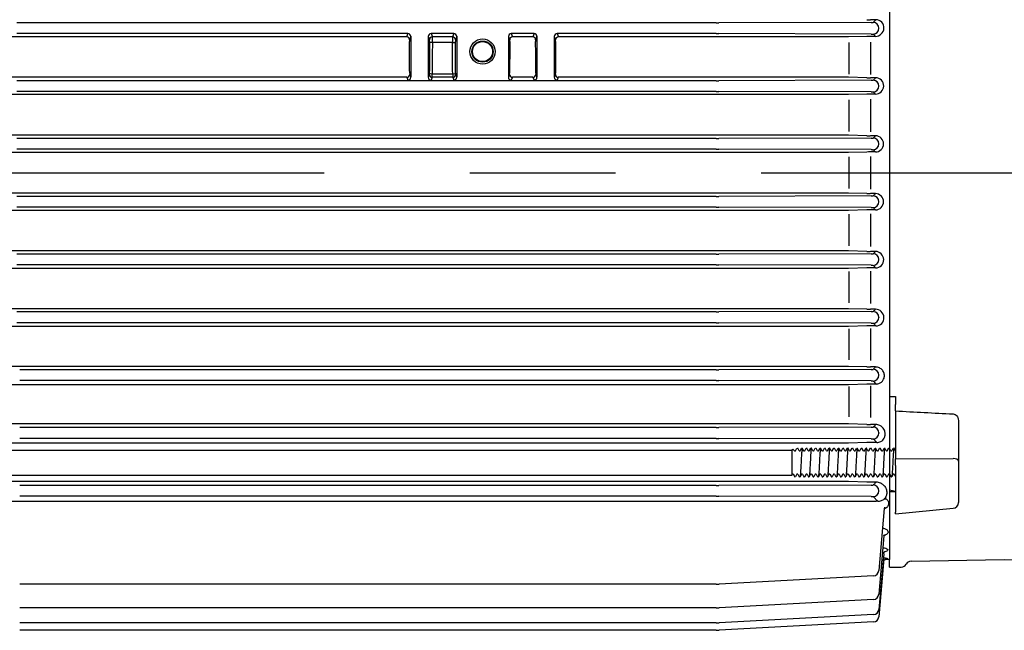
# Model space of a CAD drawing. Extents: x 0 to 210, y 0 to 297.
# Drawn here: x 64 to 86, y 234 to 247 of the extents above; entities that cross this region are included whole.
import ezdxf

# ---------------------------------------------------------------- set-up
doc = ezdxf.new("R2010")
doc.units = 0
doc.linetypes.add('CENTER2', pattern=[28.575, 19.05, -3.175, 3.175, -3.175])
doc.layers.add('1', color=3, linetype='CONTINUOUS')
doc.layers.add('3', color=3, linetype='CONTINUOUS')

msp = doc.modelspace()

# ---------------------------------------------------------------- linework, layer by layer
at = {"layer": '1', "color": 9, "linetype": 'CONTINUOUS'}
for p, q in [((83.0371, 252.2375), (83.0371, 235.3625)), ((83.0371, 238.9168), (83.1621, 238.9181)), ((83.1621, 238.9181), (83.1621, 238.7423)), ((83.1621, 238.6053), (83.1621, 238.7423)), ((83.1621, 238.6053), (83.1621, 237.5636)), ((84.5371, 238.394), (84.5371, 237.5077)), ((80.9121, 237.7527), (80.9301, 237.7708)), ((83.1621, 237.4132), (83.1621, 237.5636)), ((84.5371, 237.5077), (84.5371, 236.6057)), ((83.1621, 237.4132), (83.1621, 236.3994)), ((84.5371, 237.1195), (84.5375, 237.1202)), ((83.1621, 236.8466), (83.0371, 236.874)), ((83.0371, 236.8448), (83.1621, 236.8466)), ((60.5822, 236.6373), (82.7419, 236.6373)), ((82.7769, 236.6371), (82.7419, 236.6373)), ((82.9197, 236.4764), (82.8012, 235.1227)), ((82.9224, 236.5078), (82.9197, 236.4764)), ((83.1621, 236.3629), (84.4237, 236.4812)), ((83.1621, 236.3629), (83.1621, 236.3994)), ((82.9128, 235.8811), (82.8012, 234.6058)), ((82.9074, 235.4894), (82.8012, 234.2762)), ((82.9049, 235.3003), (82.8012, 234.1155)), ((83.0371, 235.3625), (82.9372, 235.3625)), ((83.0371, 235.1939), (83.0371, 235.3625)), ((83.5035, 235.327), (85.5371, 235.3625)), ((85.5371, 235.3625), (86.4746, 235.3462)), ((83.0371, 235.1939), (83.2893, 235.1983)), ((82.6834, 235.0088), (79.3204, 234.8289)), ((79.2537, 234.8271), (64.0705, 234.8271)), ((82.6834, 234.4918), (79.3204, 234.3119)), ((79.2537, 234.3101), (64.0705, 234.3101)), ((82.6834, 234.1623), (79.3204, 233.9824)), ((82.6834, 234.0016), (79.3204, 233.8217)), ((79.2537, 233.9806), (64.0705, 233.9806)), ((79.2537, 233.8199), (64.0705, 233.8199))]:
    msp.add_line(p, q, dxfattribs=at)
at = {"layer": '1', "color": 3, "linetype": 'CONTINUOUS'}
for p, q in [((82.7365, 247.1392), (82.6162, 247.1392)), ((64.0705, 247.0703), (64.0097, 247.0704)), ((79.2537, 247.0703), (64.0705, 247.0703)), ((79.2537, 247.0703), (79.3144, 247.0704)), ((82.6361, 247.0785), (79.3144, 247.0704)), ((82.8012, 246.9527), (82.8012, 246.9535)), ((72.507, 246.7653), (61.187, 246.7653)), ((64.0705, 246.8359), (64.0097, 246.8359)), ((72.5352, 246.8359), (64.0705, 246.8359)), ((72.5352, 246.8359), (72.507, 246.7653)), ((72.5977, 246.7735), (72.5695, 246.7028)), ((72.5985, 246.7813), (72.5985, 245.884)), ((72.9756, 246.7813), (72.9756, 245.884)), ((72.9764, 246.7735), (73.0047, 246.7028)), ((73.0389, 246.8359), (73.0672, 246.7653)), ((73.5352, 246.8359), (73.0389, 246.8359)), ((73.507, 246.7653), (73.0672, 246.7653)), ((73.5352, 246.8359), (73.507, 246.7653)), ((73.5977, 246.7735), (73.5695, 246.7028)), ((73.5985, 246.7813), (73.5985, 245.884)), ((74.7256, 246.7813), (74.7256, 245.884)), ((74.7264, 246.7735), (74.7547, 246.7028)), ((74.7889, 246.8359), (74.8172, 246.7653)), ((75.2852, 246.8359), (74.7889, 246.8359)), ((75.257, 246.7653), (74.8172, 246.7653)), ((75.2852, 246.8359), (75.257, 246.7653)), ((75.3477, 246.7735), (75.3195, 246.7028)), ((75.3485, 246.7813), (75.3485, 245.884)), ((75.7256, 246.7813), (75.7256, 245.884)), ((75.7264, 246.7735), (75.7547, 246.7028)), ((75.7889, 246.8359), (75.8172, 246.7653)), ((79.2537, 246.8359), (75.7889, 246.8359)), ((82.1372, 246.7653), (75.8172, 246.7653)), ((79.2537, 246.8359), (79.3144, 246.8359)), ((82.6361, 246.8278), (79.3144, 246.8359)), ((82.5387, 246.7758), (82.1372, 246.7653)), ((82.7272, 246.7767), (82.6162, 246.7767)), ((82.6162, 246.6514), (82.6162, 245.9429)), ((73.5065, 246.6391), (73.0677, 246.6391)), ((82.1455, 246.6391), (82.1455, 245.9535)), ((72.5109, 245.8845), (61.187, 245.8845)), ((64.0705, 245.8091), (64.0097, 245.8092)), ((79.2537, 245.8091), (64.0705, 245.8091)), ((72.5109, 245.8845), (72.536, 245.8215)), ((72.5733, 245.9469), (72.5985, 245.884)), ((73.0008, 245.9469), (72.9756, 245.884)), ((73.0633, 245.8845), (73.0381, 245.8215)), ((73.5109, 245.8845), (73.0633, 245.8845)), ((73.5104, 245.9535), (73.0638, 245.9535)), ((73.5109, 245.8845), (73.536, 245.8215)), ((73.5733, 245.9469), (73.5985, 245.884)), ((74.7508, 245.9469), (74.7256, 245.884)), ((74.8133, 245.8845), (74.7881, 245.8215)), ((75.2609, 245.8845), (74.8133, 245.8845)), ((75.2609, 245.8845), (75.286, 245.8215)), ((75.3233, 245.9469), (75.3485, 245.884)), ((75.7508, 245.9469), (75.7256, 245.884)), ((75.8133, 245.8845), (75.7881, 245.8215)), ((82.1372, 245.8845), (75.8133, 245.8845)), ((79.2537, 245.8091), (79.3144, 245.8092)), ((82.6361, 245.8172), (79.3144, 245.8092)), ((82.5387, 245.874), (82.1372, 245.8845)), ((82.7317, 245.873), (82.6162, 245.873)), ((82.8012, 245.6915), (82.8012, 245.6923)), ((82.1372, 245.5051), (61.187, 245.5051)), ((64.0705, 245.5747), (64.0097, 245.5746)), ((79.2537, 245.5747), (64.0705, 245.5747)), ((79.2537, 245.5747), (79.3144, 245.5746)), ((82.6361, 245.5666), (79.3144, 245.5746)), ((82.5387, 245.5153), (82.1372, 245.5051)), ((82.1455, 245.3932), (82.1455, 244.703)), ((82.7265, 245.5162), (82.6162, 245.5162)), ((82.6162, 245.4047), (82.6162, 244.6924)), ((82.1372, 244.6197), (61.187, 244.6197)), ((64.0705, 244.5478), (64.0097, 244.5479)), ((79.2537, 244.5478), (64.0705, 244.5478)), ((79.2537, 244.5478), (79.3144, 244.5479)), ((82.6361, 244.556), (79.3144, 244.5479)), ((82.5387, 244.6096), (82.1372, 244.6197)), ((82.7287, 244.6087), (82.6162, 244.6087)), ((64.0705, 244.3134), (64.0097, 244.3134)), ((79.2537, 244.3134), (64.0705, 244.3134)), ((79.2537, 244.3134), (79.3144, 244.3134)), ((82.6361, 244.3053), (79.3144, 244.3134)), ((82.1372, 244.2435), (61.187, 244.2435)), ((82.5387, 244.2535), (82.1372, 244.2435)), ((82.1455, 244.1458), (82.1455, 243.4542)), ((82.727, 244.2544), (82.6162, 244.2544)), ((82.6162, 244.1567), (82.6162, 243.4433)), ((82.1372, 243.3566), (61.187, 243.3566)), ((64.0705, 243.2866), (64.0097, 243.2867)), ((79.2537, 243.2866), (64.0705, 243.2866)), ((79.2537, 243.2866), (79.3144, 243.2867)), ((82.6361, 243.2947), (79.3144, 243.2867)), ((82.5387, 243.3466), (82.1372, 243.3566)), ((82.727, 243.3457), (82.6162, 243.3457)), ((64.0705, 243.0522), (64.0097, 243.0521)), ((79.2537, 243.0522), (64.0705, 243.0522)), ((79.2537, 243.0522), (79.3144, 243.0521)), ((82.6361, 243.0441), (79.3144, 243.0521)), ((82.8012, 243.1698), (82.8012, 243.169)), ((82.1372, 242.9803), (61.187, 242.9803)), ((82.5387, 242.9905), (82.1372, 242.9803)), ((82.1455, 242.897), (82.1455, 242.2068)), ((82.7287, 242.9914), (82.6162, 242.9914)), ((82.6162, 242.9076), (82.6162, 242.1953)), ((82.1372, 242.0949), (61.187, 242.0949)), ((64.0705, 242.0253), (64.0097, 242.0254)), ((79.2537, 242.0253), (64.0705, 242.0253)), ((79.2537, 242.0253), (79.3144, 242.0254)), ((82.6361, 242.0335), (79.3144, 242.0254)), ((82.5387, 242.0848), (82.1372, 242.0949)), ((82.7265, 242.0839), (82.6162, 242.0839)), ((82.1372, 241.7156), (61.187, 241.7156)), ((64.0705, 241.7909), (64.0097, 241.7909)), ((79.2537, 241.7909), (64.0705, 241.7909)), ((79.2537, 241.7909), (79.3144, 241.7909)), ((82.6361, 241.7828), (79.3144, 241.7909)), ((82.5387, 241.7261), (82.1372, 241.7156)), ((82.7317, 241.727), (82.6162, 241.727)), ((82.8012, 241.9085), (82.8012, 241.9077)), ((82.1455, 241.6466), (82.1455, 240.9609)), ((82.6162, 241.6572), (82.6162, 240.9487)), ((82.1372, 240.8348), (61.187, 240.8348)), ((64.0705, 240.7641), (64.0097, 240.7642)), ((79.2537, 240.7641), (64.0705, 240.7641)), ((79.2537, 240.7641), (79.3144, 240.7642)), ((82.6361, 240.7722), (79.3144, 240.7642)), ((82.5387, 240.8243), (82.1372, 240.8348)), ((82.7272, 240.8233), (82.6162, 240.8233)), ((82.8012, 240.6473), (82.8012, 240.6465)), ((82.1372, 240.4487), (61.187, 240.4487)), ((64.0705, 240.5297), (64.0097, 240.5296)), ((79.2537, 240.5297), (64.0705, 240.5297)), ((79.2537, 240.5297), (79.3144, 240.5296)), ((82.6361, 240.5216), (79.3144, 240.5296)), ((82.5387, 240.4599), (82.1372, 240.4487)), ((82.7365, 240.4609), (82.6162, 240.4609)), ((82.1455, 240.394), (82.1455, 239.7171)), ((82.6162, 240.4049), (82.6162, 239.7036)), ((82.1372, 239.5767), (61.187, 239.5767)), ((82.5387, 239.5654), (82.1372, 239.5767)), ((79.2537, 239.5028), (64.0705, 239.5028)), ((79.2537, 239.5028), (79.3144, 239.5029)), ((82.6361, 239.511), (79.3144, 239.5029)), ((82.7295, 239.5644), (82.6162, 239.5644)), ((82.8012, 239.386), (82.8012, 239.3852)), ((82.1372, 239.1784), (61.187, 239.1784)), ((79.2537, 239.2684), (64.0705, 239.2684)), ((79.2537, 239.2684), (79.3144, 239.2684)), ((82.6361, 239.2603), (79.3144, 239.2684)), ((82.5387, 239.1909), (82.1372, 239.1784)), ((82.1455, 239.1381), (82.1455, 238.4765)), ((82.744, 239.192), (82.6162, 239.192)), ((82.6162, 239.15), (82.6162, 238.4611)), ((82.1372, 238.3218), (61.187, 238.3218)), ((82.5387, 238.3092), (82.1372, 238.3218)), ((82.7342, 238.3081), (82.6162, 238.3081)), ((79.2537, 238.2416), (64.0705, 238.2416)), ((79.2537, 238.2416), (79.3144, 238.2417)), ((82.6361, 238.2497), (79.3144, 238.2417)), ((82.8012, 238.1248), (82.8012, 238.124)), ((82.1372, 237.9018), (61.187, 237.9018)), ((79.2537, 238.0072), (64.0705, 238.0072)), ((79.2537, 238.0072), (79.3144, 238.0071)), ((82.6361, 237.9991), (79.3144, 238.0071)), ((82.5387, 237.9168), (82.1372, 237.9018)), ((82.7568, 237.9181), (82.6162, 237.9181)), ((60.2871, 237.7527), (80.9121, 237.7527)), ((80.9121, 237.2077), (80.9121, 237.7527)), ((83.1621, 237.5636), (84.4219, 237.57)), ((60.2871, 237.2077), (80.9121, 237.2077)), ((61.187, 237.0738), (82.1372, 237.0738)), ((82.1372, 237.0738), (82.5387, 237.0583)), ((82.6162, 237.0569), (82.7442, 237.0569)), ((79.2537, 236.9803), (64.0705, 236.9803)), ((79.2537, 236.9803), (79.3144, 236.9804)), ((82.6361, 236.9885), (79.3144, 236.9804)), ((79.2537, 236.7459), (64.0705, 236.7459)), ((79.2537, 236.7459), (79.3144, 236.7459)), ((82.6361, 236.7378), (79.3144, 236.7459))]:
    msp.add_line(p, q, dxfattribs=at)
at = {"layer": '1', "color": 134, "linetype": 'CONTINUOUS'}
for p, q in [((80.9637, 237.7372), (80.9301, 237.7708)), ((80.9854, 237.7372), (81.0169, 237.7916)), ((81.0183, 237.7927), (81.0308, 237.7927)), ((81.0637, 237.7372), (81.0322, 237.7916)), ((81.0854, 237.7372), (81.1169, 237.7916)), ((81.1183, 237.7927), (81.1308, 237.7927)), ((81.1637, 237.7372), (81.1322, 237.7916)), ((81.1854, 237.7372), (81.2169, 237.7916)), ((81.2183, 237.7927), (81.2308, 237.7927)), ((81.2637, 237.7372), (81.2322, 237.7916)), ((81.2854, 237.7372), (81.3169, 237.7916)), ((81.3183, 237.7927), (81.3308, 237.7927)), ((81.3637, 237.7372), (81.3322, 237.7916)), ((81.3854, 237.7372), (81.4169, 237.7916)), ((81.4183, 237.7927), (81.4308, 237.7927)), ((81.4637, 237.7372), (81.4322, 237.7916)), ((81.4854, 237.7372), (81.5169, 237.7916)), ((81.5183, 237.7927), (81.5308, 237.7927)), ((81.5637, 237.7372), (81.5322, 237.7916)), ((81.5854, 237.7372), (81.6169, 237.7916)), ((81.6183, 237.7927), (81.6308, 237.7927)), ((81.6637, 237.7372), (81.6322, 237.7916)), ((81.6854, 237.7372), (81.7169, 237.7916)), ((81.7183, 237.7927), (81.7308, 237.7927)), ((81.7637, 237.7372), (81.7322, 237.7916)), ((81.7854, 237.7372), (81.8169, 237.7916)), ((81.8183, 237.7927), (81.8308, 237.7927)), ((81.8637, 237.7372), (81.8322, 237.7916)), ((81.8854, 237.7372), (81.9169, 237.7916)), ((81.9183, 237.7927), (81.9308, 237.7927)), ((81.9637, 237.7372), (81.9322, 237.7916)), ((81.9854, 237.7372), (82.0169, 237.7916)), ((82.0183, 237.7927), (82.0308, 237.7927)), ((82.0637, 237.7372), (82.0322, 237.7916)), ((82.0854, 237.7372), (82.1169, 237.7916)), ((82.1183, 237.7927), (82.1308, 237.7927)), ((82.1637, 237.7372), (82.1322, 237.7916)), ((82.1854, 237.7372), (82.2169, 237.7916)), ((82.2183, 237.7927), (82.2308, 237.7927)), ((82.2637, 237.7372), (82.2322, 237.7916)), ((82.2854, 237.7372), (82.3169, 237.7916)), ((82.3183, 237.7927), (82.3308, 237.7927)), ((82.3637, 237.7372), (82.3322, 237.7916)), ((82.3854, 237.7372), (82.4169, 237.7916)), ((82.4183, 237.7927), (82.4308, 237.7927)), ((82.4637, 237.7372), (82.4322, 237.7916)), ((82.4854, 237.7372), (82.5169, 237.7916)), ((82.5183, 237.7927), (82.5308, 237.7927)), ((82.5637, 237.7372), (82.5322, 237.7916)), ((82.5854, 237.7372), (82.6169, 237.7916)), ((82.6183, 237.7927), (82.6308, 237.7927)), ((82.6637, 237.7372), (82.6322, 237.7916)), ((82.6854, 237.7372), (82.7169, 237.7916)), ((82.7183, 237.7927), (82.7308, 237.7927)), ((82.7637, 237.7372), (82.7322, 237.7916)), ((82.7854, 237.7372), (82.8169, 237.7916)), ((82.8183, 237.7927), (82.8308, 237.7927)), ((82.8637, 237.7372), (82.8322, 237.7916)), ((82.8854, 237.7372), (82.9169, 237.7916)), ((82.9183, 237.7927), (82.9308, 237.7927)), ((82.9637, 237.7372), (82.9322, 237.7916)), ((82.9854, 237.7372), (83.0169, 237.7916)), ((83.0183, 237.7927), (83.0308, 237.7927)), ((83.0637, 237.7372), (83.0322, 237.7916)), ((83.0854, 237.7372), (83.1169, 237.7916)), ((83.1183, 237.7927), (83.1308, 237.7927)), ((83.1637, 237.7372), (83.1322, 237.7916)), ((80.9354, 237.2233), (80.967, 237.169)), ((81.0137, 237.2233), (80.9822, 237.169)), ((81.0354, 237.2233), (81.067, 237.169)), ((81.1137, 237.2233), (81.0822, 237.169)), ((81.1354, 237.2233), (81.167, 237.169)), ((81.2137, 237.2233), (81.1822, 237.169)), ((81.2354, 237.2233), (81.267, 237.169)), ((81.3137, 237.2233), (81.2822, 237.169)), ((81.3354, 237.2233), (81.367, 237.169)), ((81.4137, 237.2233), (81.3822, 237.169)), ((81.4354, 237.2233), (81.467, 237.169)), ((81.5137, 237.2233), (81.4822, 237.169)), ((81.5354, 237.2233), (81.567, 237.169)), ((81.6137, 237.2233), (81.5822, 237.169)), ((81.6354, 237.2233), (81.667, 237.169)), ((81.7137, 237.2233), (81.6822, 237.169)), ((81.7354, 237.2233), (81.767, 237.169)), ((81.8137, 237.2233), (81.7822, 237.169)), ((81.8354, 237.2233), (81.867, 237.169)), ((81.9137, 237.2233), (81.8822, 237.169)), ((81.9354, 237.2233), (81.967, 237.169)), ((82.0137, 237.2233), (81.9822, 237.169)), ((82.0354, 237.2233), (82.067, 237.169)), ((82.1137, 237.2233), (82.0822, 237.169)), ((82.1354, 237.2233), (82.167, 237.169)), ((82.2137, 237.2233), (82.1822, 237.169)), ((82.2354, 237.2233), (82.267, 237.169)), ((82.3137, 237.2233), (82.2822, 237.169)), ((82.3354, 237.2233), (82.367, 237.169)), ((82.4137, 237.2233), (82.3822, 237.169)), ((82.4354, 237.2233), (82.467, 237.169)), ((82.5137, 237.2233), (82.4822, 237.169)), ((82.5354, 237.2233), (82.567, 237.169)), ((82.6137, 237.2233), (82.5822, 237.169)), ((82.6354, 237.2233), (82.667, 237.169)), ((82.7137, 237.2233), (82.6822, 237.169)), ((82.7354, 237.2233), (82.767, 237.169)), ((82.8137, 237.2233), (82.7822, 237.169)), ((82.8354, 237.2233), (82.867, 237.169)), ((82.9137, 237.2233), (82.8822, 237.169)), ((82.9354, 237.2233), (82.967, 237.169)), ((83.0137, 237.2233), (82.9822, 237.169)), ((83.0354, 237.2233), (83.067, 237.169)), ((83.1137, 237.2233), (83.0822, 237.169)), ((83.1354, 237.2233), (83.167, 237.169)), ((80.9684, 237.1677), (80.9808, 237.1677)), ((81.0684, 237.1677), (81.0808, 237.1677)), ((81.1684, 237.1677), (81.1808, 237.1677)), ((81.2684, 237.1677), (81.2808, 237.1677)), ((81.3684, 237.1677), (81.3808, 237.1677)), ((81.4684, 237.1677), (81.4808, 237.1677)), ((81.5684, 237.1677), (81.5808, 237.1677)), ((81.6684, 237.1677), (81.6808, 237.1677)), ((81.7684, 237.1677), (81.7808, 237.1677)), ((81.8684, 237.1677), (81.8808, 237.1677)), ((81.9684, 237.1677), (81.9808, 237.1677)), ((82.0684, 237.1677), (82.0808, 237.1677)), ((82.1684, 237.1677), (82.1808, 237.1677)), ((82.2684, 237.1677), (82.2808, 237.1677)), ((82.3684, 237.1677), (82.3808, 237.1677)), ((82.4684, 237.1677), (82.4808, 237.1677)), ((82.5684, 237.1677), (82.5808, 237.1677)), ((82.6684, 237.1677), (82.6808, 237.1677)), ((82.7684, 237.1677), (82.7808, 237.1677)), ((82.8684, 237.1677), (82.8808, 237.1677)), ((82.9684, 237.1677), (82.9808, 237.1677)), ((83.0684, 237.1677), (83.0808, 237.1677))]:
    msp.add_line(p, q, dxfattribs=at)
at = {"layer": '1', "color": 3, "linetype": 'CONTINUOUS'}
for radius in [0.275, 0.2312, 0.2187]:
    msp.add_circle((74.1621, 246.4438), radius, dxfattribs=at)
for centre, radius, start, end in [((82.6142, 249.987), 2.8478, 268.48002, 270.03989), ((82.6754, 246.9548), 0.1258, 359.43029, 88.62755), ((82.7375, 246.9636), 0.1756, 356.62506, 90.34503), ((82.6754, 246.9515), 0.1258, 271.37245, 0.56971), ((82.7262, 246.9636), 0.1869, 270.30492, 356.76369), ((72.5069, 246.7027), 0.0625, 0.07555, 89.97028), ((72.5352, 246.7734), 0.0625, 0.07555, 89.97028), ((73.2985, 246.6733), 0.7296, 177.68368, 180.98716), ((-335.4624, 244.0329), 408.0398, 0.271993, 0.369004), ((72.5535, 246.7818), 0.045, 349.30776, 359.29772), ((73.0206, 246.7818), 0.045, 180.70227, 190.69213), ((73.0389, 246.7734), 0.0625, 90.02972, 179.92444), ((481.0406, 244.0328), 408.0439, 179.630995, 179.728005), ((73.0672, 246.7027), 0.0625, 90.02972, 179.92444), ((72.2757, 246.6733), 0.7296, 359.01285, 2.31629), ((66.5046, 246.6768), 6.5632, 359.67079, 0.77226), ((80.0694, 246.6768), 6.563, 179.22771, 180.32921), ((73.5069, 246.7027), 0.0625, 0.07555, 89.97028), ((73.5352, 246.7734), 0.0625, 0.07555, 89.97028), ((74.2985, 246.6733), 0.7296, 177.68368, 180.98716), ((-334.4624, 244.0329), 408.0398, 0.271993, 0.369004), ((73.5535, 246.7818), 0.045, 349.30776, 359.29772), ((74.7706, 246.7818), 0.045, 180.70227, 190.69213), ((74.7889, 246.7734), 0.0625, 90.02972, 179.92444), ((482.7906, 244.0328), 408.0439, 179.630995, 179.728005), ((74.8172, 246.7027), 0.0625, 90.02972, 179.92444), ((74.0257, 246.6733), 0.7296, 359.01285, 2.31629), ((75.2569, 246.7027), 0.0625, 0.07555, 89.97028), ((75.2852, 246.7734), 0.0625, 0.07555, 89.97028), ((76.0485, 246.6733), 0.7296, 177.68368, 180.98716), ((-332.7124, 244.0329), 408.0398, 0.271993, 0.369004), ((75.3035, 246.7818), 0.045, 349.30776, 359.29772), ((75.7706, 246.7818), 0.045, 180.70227, 190.69213), ((75.7889, 246.7734), 0.0625, 90.02972, 179.92444), ((483.7906, 244.0328), 408.0439, 179.630995, 179.728005), ((75.8172, 246.7027), 0.0625, 90.02972, 179.92444), ((75.0257, 246.6733), 0.7296, 359.01285, 2.31629), ((82.6142, 243.7432), 3.0335, 89.96284, 91.42718), ((474.9443, 244.0311), 401.8851, 179.628178, 179.725928), ((-328.3662, 244.0311), 401.8811, 0.274069, 0.37182), ((72.5108, 245.947), 0.0625, 270.02972, 359.92444), ((72.536, 245.8841), 0.0625, 270.02972, 359.92444), ((72.9015, 245.9656), 0.3287, 179.24589, 183.25705), ((73.0382, 245.8841), 0.0625, 180.07555, 269.97028), ((72.6726, 245.9656), 0.3287, 356.74298, 0.75409), ((73.0633, 245.947), 0.0625, 180.07555, 269.97028), ((70.1092, 245.9405), 2.9547, 358.91372, 0.25186), ((76.4649, 245.9405), 2.9546, 179.74813, 181.08631), ((73.5108, 245.947), 0.0625, 270.02972, 359.92444), ((73.536, 245.8841), 0.0625, 270.02972, 359.92444), ((73.9015, 245.9656), 0.3287, 179.24589, 183.25705), ((74.7882, 245.8841), 0.0625, 180.07555, 269.97028), ((74.4226, 245.9656), 0.3287, 356.74298, 0.75409), ((74.8133, 245.947), 0.0625, 180.07555, 269.97028), ((75.2608, 245.947), 0.0625, 270.02972, 359.92444), ((75.286, 245.8841), 0.0625, 270.02972, 359.92444), ((75.6515, 245.9656), 0.3287, 179.24589, 183.25705), ((75.7882, 245.8841), 0.0625, 180.07555, 269.97028), ((75.4226, 245.9656), 0.3287, 356.74298, 0.75409), ((75.8133, 245.947), 0.0625, 180.07555, 269.97028), ((82.6142, 248.9072), 3.0342, 268.57312, 270.03715), ((82.6754, 245.6935), 0.1258, 359.43029, 88.62755), ((82.7324, 245.6979), 0.1751, 358.08345, 90.22499), ((82.6754, 245.6902), 0.1258, 271.37245, 0.56971), ((82.726, 245.6976), 0.1815, 270.15431, 358.12695), ((82.6142, 242.3735), 3.1427, 89.96426, 91.37773), ((82.6142, 247.7505), 3.1418, 268.62188, 270.03575), ((82.6754, 244.4323), 0.1258, 359.43029, 88.62755), ((82.729, 244.4328), 0.1759, 359.38145, 90.10335), ((82.6754, 244.429), 0.1258, 271.37245, 0.56971), ((82.727, 244.4323), 0.1779, 270.02119, 359.38226), ((82.6142, 241.0768), 3.1776, 89.96469, 91.36265), ((82.6142, 246.5232), 3.1776, 268.63735, 270.03531), ((82.6754, 243.171), 0.1258, 359.43029, 88.62755), ((82.727, 243.1677), 0.1779, 0.61774, 89.97881), ((82.6754, 243.1677), 0.1258, 271.37245, 0.56971), ((82.729, 243.1672), 0.1759, 269.89665, 0.61855), ((82.6142, 239.8496), 3.1418, 89.96425, 91.37812), ((82.6142, 245.2266), 3.1427, 268.62227, 270.03574), ((82.6754, 241.9098), 0.1258, 359.43029, 88.62755), ((82.726, 241.9024), 0.1815, 1.87305, 89.84569), ((82.6142, 238.6928), 3.0342, 89.96285, 91.42688), ((82.6754, 241.9065), 0.1258, 271.37245, 0.56971), ((82.7324, 241.9021), 0.1751, 269.77501, 1.91655), ((82.6142, 243.8569), 3.0335, 268.57282, 270.03716), ((82.6754, 240.6485), 0.1258, 359.43029, 88.62755), ((82.6754, 240.6452), 0.1258, 271.37245, 0.56971), ((82.7262, 240.6364), 0.1869, 3.23631, 89.69508), ((82.7375, 240.6365), 0.1756, 269.65497, 3.37494), ((82.6142, 237.6131), 2.8478, 89.96011, 91.51998), ((82.6142, 242.4043), 2.8399, 268.4758, 270.04001), ((82.6754, 239.3873), 0.1258, 359.43029, 88.62755), ((82.6754, 239.384), 0.1258, 271.37245, 0.56971), ((82.6142, 236.6248), 2.5672, 89.95507, 91.68544), ((161.4354, 1728.5519), 1492.0012, 266.992771, 267.0412157), ((82.6142, 240.8484), 2.5403, 268.29677, 270.04548), ((82.6754, 238.126), 0.1258, 359.43029, 88.62755), ((82.6754, 238.1227), 0.1258, 271.37245, 0.56971), ((82.6141, 235.7602), 2.1579, 89.94436, 92.00312), ((82.6141, 239.1428), 2.0859, 267.92785, 270.05769), ((82.6754, 236.8648), 0.1258, 359.43029, 88.62755), ((82.6754, 236.8615), 0.1258, 271.37245, 0.56971)]:
    msp.add_arc(centre, radius, start, end, dxfattribs=at)
at = {"layer": '1', "color": 134, "linetype": 'CONTINUOUS'}
for centre, start, end in [((80.9746, 237.7445), 213.92557, 326.20661), ((81.0746, 237.7445), 213.92557, 326.20661), ((81.1746, 237.7445), 213.92557, 326.20661), ((81.2746, 237.7445), 213.92557, 326.20661), ((81.3746, 237.7445), 213.92557, 326.20661), ((81.4746, 237.7445), 213.92557, 326.20661), ((81.5746, 237.7445), 213.92557, 326.20661), ((81.6746, 237.7445), 213.92557, 326.20661), ((81.7746, 237.7445), 213.92557, 326.20661), ((81.8746, 237.7445), 213.92557, 326.20661), ((81.9746, 237.7445), 213.92557, 326.20661), ((82.0746, 237.7445), 213.92557, 326.20661), ((82.1746, 237.7445), 213.92557, 326.20661), ((82.2746, 237.7445), 213.92557, 326.20661), ((82.3746, 237.7445), 213.92557, 326.20661), ((82.4746, 237.7445), 213.92557, 326.20661), ((82.5746, 237.7445), 213.92557, 326.20661), ((82.6746, 237.7445), 213.92557, 326.20661), ((82.7746, 237.7445), 213.92557, 326.20661), ((82.8746, 237.7445), 213.92557, 326.20661), ((82.9746, 237.7445), 213.92557, 326.20661), ((83.0746, 237.7445), 213.92557, 326.20661), ((80.9246, 237.216), 33.94045, 146.12626), ((81.0246, 237.216), 33.94045, 146.12626), ((81.1246, 237.216), 33.94045, 146.12626), ((81.2246, 237.216), 33.94045, 146.12626), ((81.3246, 237.216), 33.94045, 146.12626), ((81.4246, 237.216), 33.94045, 146.12626), ((81.5246, 237.216), 33.94045, 146.12626), ((81.6246, 237.216), 33.94045, 146.12626), ((81.7246, 237.216), 33.94045, 146.12626), ((81.8246, 237.216), 33.94045, 146.12626), ((81.9246, 237.216), 33.94045, 146.12626), ((82.0246, 237.216), 33.94045, 146.12626), ((82.1246, 237.216), 33.94045, 146.12626), ((82.2246, 237.216), 33.94045, 146.12626), ((82.3246, 237.216), 33.94045, 146.12626), ((82.4246, 237.216), 33.94045, 146.12626), ((82.5246, 237.216), 33.94045, 146.12626), ((82.6246, 237.216), 33.94045, 146.12626), ((82.7246, 237.216), 33.94045, 146.12626), ((82.8246, 237.216), 33.94045, 146.12626), ((82.9246, 237.216), 33.94045, 146.12626), ((83.0246, 237.216), 33.94045, 146.12626), ((83.1246, 237.216), 33.94045, 146.12626)]:
    msp.add_arc(centre, 0.0131, start, end, dxfattribs=at)
at = {"layer": '1', "color": 9, "linetype": 'CONTINUOUS'}
for centre, radius, start, end in [((84.5481, 237.1173), 0.011, 164.82601, 179.86054), ((82.7782, 236.8907), 0.2536, 269.689, 288.23749), ((82.7932, 236.8492), 0.2095, 287.90498, 298.96176), ((82.9667, 236.5337), 0.1506, 89.34325, 118.58487), ((84.4121, 236.6057), 0.125, 275.36011, 359.99915), ((83.5057, 235.2021), 0.125, 91.00001, 150.99496), ((82.6767, 235.1336), 0.125, 273.04769, 355.01469), ((83.2871, 235.3233), 0.125, 271, 330.99496), ((79.2537, 236.0771), 1.25, 270.00001, 273.06237), ((82.6767, 234.6166), 0.125, 273.04769, 355.01469), ((79.2537, 235.5601), 1.25, 270.00001, 273.06237), ((82.6767, 234.2871), 0.125, 273.04769, 355.01469), ((82.6767, 234.1264), 0.125, 273.04769, 355.01469), ((79.2537, 235.2306), 1.25, 270.00001, 273.06237), ((79.2537, 235.0699), 1.25, 270.00001, 273.06237)]:
    msp.add_arc(centre, radius, start, end, dxfattribs=at)
at = {"layer": '1', "color": 3, "linetype": 'CONTINUOUS', "extrusion": (0, 0, -1)}
for centre, major_axis, ratio, start_param, end_param in [((73.0677, 246.6608), (-0.0625, 0.0004), 0.3467507, 4.7101515, 6.2645775), ((73.0638, 245.9699), (-0.0625, 0.0003), 0.2630133, 4.7111375, 6.2650951), ((73.5104, 245.9699), (-0.0625, -0.0003), 0.2630133, 3.159683, 4.7136406)]:
    msp.add_ellipse(centre, major_axis=major_axis, ratio=ratio, start_param=start_param, end_param=end_param, dxfattribs=at)
at = {"layer": '1', "color": 3, "linetype": 'CONTINUOUS'}
for centre, major_axis, ratio, start_param, end_param in [((73.5065, 246.6608), (0.0625, 0.0004), 0.3467507, 4.7101513, 6.2645773), ((84.4121, 237.5077), (0.125, 0), 0.5, 0, 1.4922565)]:
    msp.add_ellipse(centre, major_axis=major_axis, ratio=ratio, start_param=start_param, end_param=end_param, dxfattribs=at)
for points, knots in [([(82.6361, 247.0785), (82.6396, 247.0785), (82.6507, 247.0786), (82.6701, 247.0792), (82.6778, 247.0801), (82.6784, 247.0806)], [0, 0, 0, 0, 0.08548636, 0.26796304, 0.55700024, 0.55700024, 0.55700024, 0.55700024]), ([(82.7365, 247.1392), (82.7332, 247.1358), (82.7142, 247.1163), (82.6972, 247.0968), (82.6784, 247.0806)], [16.6672377, 16.6672377, 16.6672377, 16.6672377, 18.5072051, 27.4325303, 27.4325303, 27.4325303, 27.4325303]), ([(82.6361, 246.8278), (82.6396, 246.8278), (82.6507, 246.8277), (82.6701, 246.8271), (82.6778, 246.8262), (82.6784, 246.8257)], [0, 0, 0, 0, 0.08548636, 0.26796304, 0.55700024, 0.55700024, 0.55700024, 0.55700024]), ([(82.7272, 246.7767), (82.7271, 246.7768), (82.7115, 246.7932), (82.6972, 246.8095), (82.6784, 246.8257)], [18.4259118, 18.4259118, 18.4259118, 18.4259118, 18.5072051, 27.4325303, 27.4325303, 27.4325303, 27.4325303]), ([(82.6361, 245.8172), (82.6396, 245.8172), (82.6507, 245.8173), (82.6701, 245.818), (82.6778, 245.8188), (82.6784, 245.8193)], [0, 0, 0, 0, 0.08548636, 0.26796304, 0.55700024, 0.55700024, 0.55700024, 0.55700024]), ([(82.7317, 245.873), (82.73, 245.8713), (82.7128, 245.8534), (82.6972, 245.8355), (82.6784, 245.8193)], [17.5647404, 17.5647404, 17.5647404, 17.5647404, 18.5072051, 27.4325303, 27.4325303, 27.4325303, 27.4325303]), ([(82.6361, 245.5666), (82.6396, 245.5665), (82.6507, 245.5664), (82.6701, 245.5658), (82.6778, 245.565), (82.6784, 245.5645)], [0, 0, 0, 0, 0.08548636, 0.26796304, 0.55700024, 0.55700024, 0.55700024, 0.55700024]), ([(82.6361, 244.556), (82.6396, 244.556), (82.6507, 244.5561), (82.6701, 244.5567), (82.6778, 244.5576), (82.6784, 244.5581)], [0, 0, 0, 0, 0.08548636, 0.26796304, 0.55700024, 0.55700024, 0.55700024, 0.55700024]), ([(82.7287, 244.6087), (82.7281, 244.608), (82.7119, 244.5911), (82.6972, 244.5743), (82.6784, 244.5581)], [18.1357805, 18.1357805, 18.1357805, 18.1357805, 18.5072051, 27.4325303, 27.4325303, 27.4325303, 27.4325303]), ([(82.6361, 244.3053), (82.6396, 244.3053), (82.6507, 244.3052), (82.6701, 244.3046), (82.6778, 244.3037), (82.6784, 244.3032)], [0, 0, 0, 0, 0.08548636, 0.26796304, 0.55700024, 0.55700024, 0.55700024, 0.55700024]), ([(82.727, 244.2544), (82.7269, 244.2545), (82.7114, 244.2707), (82.6972, 244.287), (82.6784, 244.3032)], [18.4584521, 18.4584521, 18.4584521, 18.4584521, 18.5072051, 27.4325303, 27.4325303, 27.4325303, 27.4325303]), ([(82.6361, 243.2947), (82.6396, 243.2947), (82.6507, 243.2948), (82.6701, 243.2955), (82.6778, 243.2963), (82.6784, 243.2968)], [0, 0, 0, 0, 0.08548636, 0.26796304, 0.55700024, 0.55700024, 0.55700024, 0.55700024]), ([(82.727, 243.3457), (82.7269, 243.3456), (82.7114, 243.3293), (82.6972, 243.313), (82.6784, 243.2968)], [18.4584521, 18.4584521, 18.4584521, 18.4584521, 18.5072051, 27.4325303, 27.4325303, 27.4325303, 27.4325303]), ([(82.6361, 243.0441), (82.6396, 243.044), (82.6507, 243.0439), (82.6701, 243.0433), (82.6778, 243.0425), (82.6784, 243.042)], [0, 0, 0, 0, 0.08548636, 0.26796304, 0.55700024, 0.55700024, 0.55700024, 0.55700024]), ([(82.7287, 242.9914), (82.7281, 242.992), (82.7119, 243.0089), (82.6972, 243.0258), (82.6784, 243.042)], [18.1357805, 18.1357805, 18.1357805, 18.1357805, 18.5072051, 27.4325303, 27.4325303, 27.4325303, 27.4325303]), ([(82.6361, 242.0335), (82.6396, 242.0335), (82.6507, 242.0336), (82.6701, 242.0342), (82.6778, 242.0351), (82.6784, 242.0356)], [0, 0, 0, 0, 0.08548636, 0.26796304, 0.55700024, 0.55700024, 0.55700024, 0.55700024]), ([(82.6361, 241.7828), (82.6396, 241.7828), (82.6507, 241.7827), (82.6701, 241.7821), (82.6778, 241.7812), (82.6784, 241.7807)], [0, 0, 0, 0, 0.08548636, 0.26796304, 0.55700024, 0.55700024, 0.55700024, 0.55700024]), ([(82.7317, 241.727), (82.73, 241.7287), (82.7128, 241.7466), (82.6972, 241.7645), (82.6784, 241.7807)], [17.5647403, 17.5647403, 17.5647403, 17.5647403, 18.5072051, 27.4325303, 27.4325303, 27.4325303, 27.4325303]), ([(82.6361, 240.7722), (82.6396, 240.7722), (82.6507, 240.7723), (82.6701, 240.773), (82.6778, 240.7738), (82.6784, 240.7743)], [0, 0, 0, 0, 0.08548636, 0.26796304, 0.55700024, 0.55700024, 0.55700024, 0.55700024]), ([(82.7272, 240.8233), (82.7271, 240.8232), (82.7115, 240.8068), (82.6972, 240.7905), (82.6784, 240.7743)], [18.4259118, 18.4259118, 18.4259118, 18.4259118, 18.5072051, 27.4325303, 27.4325303, 27.4325303, 27.4325303]), ([(82.6361, 240.5216), (82.6396, 240.5215), (82.6507, 240.5214), (82.6701, 240.5208), (82.6778, 240.52), (82.6784, 240.5195)], [0, 0, 0, 0, 0.08548636, 0.26796304, 0.55700024, 0.55700024, 0.55700024, 0.55700024]), ([(82.7365, 240.4609), (82.7332, 240.4642), (82.7142, 240.4837), (82.6972, 240.5033), (82.6784, 240.5195)], [16.6672377, 16.6672377, 16.6672377, 16.6672377, 18.5072051, 27.4325303, 27.4325303, 27.4325303, 27.4325303]), ([(82.6361, 239.511), (82.6396, 239.511), (82.6507, 239.5111), (82.6701, 239.5117), (82.6778, 239.5126), (82.6784, 239.5131)], [0, 0, 0, 0, 0.08548636, 0.26796304, 0.55700024, 0.55700024, 0.55700024, 0.55700024]), ([(82.7295, 239.5644), (82.7286, 239.5635), (82.7121, 239.5464), (82.6972, 239.5293), (82.6784, 239.5131)], [17.9923128, 17.9923128, 17.9923128, 17.9923128, 18.5072051, 27.4325303, 27.4325303, 27.4325303, 27.4325303]), ([(82.9224, 239.3856), (82.9203, 239.4116), (82.9095, 239.4488), (82.8729, 239.5045), (82.8296, 239.5404), (82.7741, 239.5609), (82.7443, 239.5645), (82.7295, 239.5644)], [0, 0, 0, 0, 0.7891716, 1.1398121, 1.9209686, 2.3129663, 2.7049641, 2.7049641, 2.7049641, 2.7049641]), ([(82.744, 239.192), (82.7704, 239.192), (82.8179, 239.2025), (82.8743, 239.2419), (82.9162, 239.3026), (82.9249, 239.3549), (82.9224, 239.3856)], [0, 0, 0, 0, 0.6840838, 1.2401747, 1.8846567, 2.8314681, 2.8314681, 2.8314681, 2.8314681]), ([(82.6361, 239.2603), (82.6396, 239.2603), (82.6507, 239.2602), (82.6701, 239.2596), (82.6778, 239.2587), (82.6784, 239.2582)], [0, 0, 0, 0, 0.08548636, 0.26796304, 0.55700024, 0.55700024, 0.55700024, 0.55700024]), ([(82.744, 239.192), (82.7381, 239.1979), (82.7165, 239.2199), (82.6972, 239.242), (82.6784, 239.2582)], [15.2678903, 15.2678903, 15.2678903, 15.2678903, 18.5072051, 27.4325303, 27.4325303, 27.4325303, 27.4325303]), ([(84.4219, 238.5396), (84.4375, 238.5386), (84.4676, 238.5294), (84.5024, 238.4993), (84.5296, 238.4539), (84.5371, 238.4168), (84.5371, 238.394)], [0, 0, 0, 0, 0.4136446, 0.8129072, 1.1534943, 1.7073738, 1.7073738, 1.7073738, 1.7073738]), ([(82.7342, 238.3081), (82.7317, 238.3055), (82.7136, 238.2868), (82.6972, 238.268), (82.6784, 238.2518)], [17.0892058, 17.0892058, 17.0892058, 17.0892058, 18.5072051, 27.4325303, 27.4325303, 27.4325303, 27.4325303]), ([(82.9392, 238.1244), (82.9359, 238.1523), (82.9211, 238.1971), (82.8771, 238.2534), (82.8309, 238.2861), (82.7805, 238.3043), (82.7504, 238.3081), (82.7342, 238.3081)], [0, 0, 0, 0, 1.0230845, 1.6480309, 2.3399629, 2.7235104, 3.1739154, 3.1739154, 3.1739154, 3.1739154]), ([(82.6361, 238.2497), (82.6396, 238.2497), (82.6507, 238.2498), (82.6701, 238.2505), (82.6778, 238.2513), (82.6784, 238.2518)], [0, 0, 0, 0, 0.08548636, 0.26796304, 0.55700024, 0.55700024, 0.55700024, 0.55700024]), ([(82.7568, 237.9181), (82.7726, 237.9181), (82.8033, 237.9219), (82.8418, 237.9367), (82.8752, 237.9584), (82.9072, 237.9908), (82.9375, 238.0469), (82.9425, 238.095), (82.9392, 238.1244)], [0, 0, 0, 0, 0.4316768, 0.8404076, 1.1870568, 1.6632765, 2.3457623, 3.4432375, 3.4432375, 3.4432375, 3.4432375]), ([(82.6361, 237.9991), (82.6396, 237.999), (82.6507, 237.9989), (82.6701, 237.9983), (82.6778, 237.9975), (82.6784, 237.997)], [0, 0, 0, 0, 0.08548636, 0.26796304, 0.55700024, 0.55700024, 0.55700024, 0.55700024]), ([(82.7568, 237.9181), (82.7465, 237.9282), (82.7201, 237.9545), (82.6972, 237.9808), (82.6784, 237.997)], [12.9392729, 12.9392729, 12.9392729, 12.9392729, 18.5072051, 27.4325303, 27.4325303, 27.4325303, 27.4325303]), ([(82.7442, 237.0569), (82.7383, 237.051), (82.7165, 237.0289), (82.6972, 237.0068), (82.6784, 236.9906)], [15.2379552, 15.2379552, 15.2379552, 15.2379552, 18.5072051, 27.4325303, 27.4325303, 27.4325303, 27.4325303]), ([(82.7442, 237.0569), (82.7591, 237.057), (82.7886, 237.0538), (82.8251, 237.0423), (82.8575, 237.0265), (82.8977, 236.9993), (82.9467, 236.9447), (82.9663, 236.8941), (82.9718, 236.8632)], [0, 0, 0, 0, 0.4401509, 0.8736489, 1.1927645, 1.6461292, 2.6171644, 4.1548998, 4.1548998, 4.1548998, 4.1548998]), ([(82.6361, 236.9885), (82.6396, 236.9885), (82.6507, 236.9886), (82.6701, 236.9892), (82.6778, 236.9901), (82.6784, 236.9906)], [0, 0, 0, 0, 0.08548636, 0.26796304, 0.55700024, 0.55700024, 0.55700024, 0.55700024]), ([(82.9718, 236.8631), (82.9764, 236.837), (82.9763, 236.8), (82.9618, 236.7483), (82.9443, 236.7147), (82.9196, 236.6857), (82.9034, 236.6721), (82.8946, 236.6659)], [0, 0, 0, 0, 1.3934817, 1.9706029, 2.8420444, 3.3097535, 3.7460485, 3.7460485, 3.7460485, 3.7460485]), ([(82.6361, 236.7378), (82.6396, 236.7378), (82.6507, 236.7377), (82.6701, 236.7371), (82.6778, 236.7362), (82.6784, 236.7357)], [0, 0, 0, 0, 0.08548636, 0.26796304, 0.55700024, 0.55700024, 0.55700024, 0.55700024]), ([(82.7769, 236.6371), (82.76, 236.6538), (82.7259, 236.6867), (82.6972, 236.7195), (82.6784, 236.7357)], [9.316301, 9.316301, 9.316301, 9.316301, 18.5072051, 27.4325303, 27.4325303, 27.4325303, 27.4325303]), ([(83.0158, 236.5799), (83.0138, 236.5577), (82.9997, 236.5247), (82.9593, 236.4869), (82.9325, 236.4707), (82.9186, 236.4638)], [0, 0, 0, 0, 1.0398572, 1.5820657, 2.0580305, 2.0580305, 2.0580305, 2.0580305]), ([(82.9684, 236.6843), (82.9797, 236.6738), (83.0084, 236.6401), (83.0179, 236.6038), (83.0158, 236.5799)], [0.3748318, 0.3748318, 0.3748318, 0.3748318, 0.9191164, 2.0420046, 2.0420046, 2.0420046, 2.0420046]), ([(82.883, 236.0572), (82.8978, 236.0531), (82.9382, 236.0395), (82.9928, 236.007), (83.0077, 235.9767), (83.0062, 235.96)], [1.2500174, 1.2500174, 1.2500174, 1.2500174, 1.6848179, 2.5231862, 3.6199769, 3.6199769, 3.6199769, 3.6199769]), ([(83.0062, 235.9599), (83.0049, 235.9449), (82.9868, 235.9166), (82.9407, 235.8937), (82.9133, 235.8847)], [0, 0, 0, 0, 0.9898066, 1.9012954, 1.9012954, 1.9012954, 1.9012954]), ([(82.8905, 235.6259), (82.9026, 235.6237), (82.9394, 235.6157), (82.9879, 235.5977), (83.0015, 235.5812), (83.0008, 235.5726)], [1.3636152, 1.3636152, 1.3636152, 1.3636152, 1.7269517, 2.5446912, 3.4773148, 3.4773148, 3.4773148, 3.4773148]), ([(83.0008, 235.5725), (83, 235.5643), (82.985, 235.5498), (82.947, 235.5381), (82.9263, 235.5336)], [0, 0, 0, 0, 0.9076245, 1.6426289, 1.6426289, 1.6426289, 1.6426289]), ([(82.8999, 235.4036), (82.9058, 235.4031), (82.9367, 235.4005), (82.9833, 235.3943), (82.9985, 235.3884), (82.9983, 235.3856)], [1.4845137, 1.4845137, 1.4845137, 1.4845137, 1.6701153, 2.4797883, 3.4092505, 3.4092505, 3.4092505, 3.4092505]), ([(82.9983, 235.3856), (82.998, 235.3829), (82.9882, 235.3798), (82.967, 235.3773), (82.9617, 235.3768)], [0, 0, 0, 0, 0.8736415, 1.1281842, 1.1281842, 1.1281842, 1.1281842])]:
    msp.add_open_spline(points, degree=3, knots=knots, dxfattribs=at)
for points in [[(82.7265, 245.5162), (82.7112, 245.5323), (82.6971, 245.5484), (82.6784, 245.5645)], [(82.7265, 242.0839), (82.7112, 242.0678), (82.6971, 242.0517), (82.6784, 242.0356)]]:
    msp.add_open_spline(points, degree=3, dxfattribs=at)
at = {"layer": '1', "color": 134, "linetype": 'CONTINUOUS'}
for points, knots in [([(81.1322, 237.7915), (81.1321, 237.7916), (81.131, 237.7935), (81.1288, 237.7923), (81.1256, 237.7786), (81.1226, 237.7532), (81.1193, 237.7168), (81.1166, 237.678), (81.1145, 237.6431), (81.1124, 237.607), (81.1098, 237.559), (81.1067, 237.4978), (81.1035, 237.436), (81.101, 237.3863), (81.0988, 237.3473), (81.0967, 237.3101), (81.094, 237.2677), (81.0909, 237.2264), (81.0877, 237.1949), (81.0846, 237.1745), (81.0823, 237.1682), (81.081, 237.1677), (81.0808, 237.1677)], [5.6709471, 5.6709471, 5.6709471, 5.6709471, 5.718593, 6.2120298, 6.7056023, 7.1991032, 7.6925645, 8.2095466, 8.4680181, 8.7030426, 9.1967115, 9.6902043, 10.1836749, 10.677131, 10.9120953, 11.1941086, 11.687741, 12.1811912, 12.6747607, 13.1682972, 13.6616923, 13.7621194, 13.7621194, 13.7621194, 13.7621194]), ([(81.3322, 237.7915), (81.3321, 237.7916), (81.331, 237.7935), (81.3288, 237.7923), (81.3256, 237.7786), (81.3226, 237.7532), (81.3193, 237.7168), (81.3166, 237.678), (81.3145, 237.6431), (81.3124, 237.607), (81.3098, 237.559), (81.3067, 237.4978), (81.3035, 237.436), (81.301, 237.3863), (81.2988, 237.3473), (81.2967, 237.3101), (81.294, 237.2677), (81.2909, 237.2264), (81.2877, 237.1949), (81.2846, 237.1745), (81.2823, 237.1682), (81.281, 237.1677), (81.2808, 237.1677)], [5.6709471, 5.6709471, 5.6709471, 5.6709471, 5.718593, 6.2120298, 6.7056023, 7.1991032, 7.6925645, 8.2095466, 8.4680181, 8.7030426, 9.1967115, 9.6902043, 10.1836749, 10.677131, 10.9120953, 11.1941086, 11.687741, 12.1811912, 12.6747607, 13.1682972, 13.6616923, 13.7621194, 13.7621194, 13.7621194, 13.7621194]), ([(81.5322, 237.7915), (81.5321, 237.7916), (81.531, 237.7935), (81.5288, 237.7923), (81.5256, 237.7786), (81.5226, 237.7532), (81.5193, 237.7168), (81.5166, 237.678), (81.5145, 237.6431), (81.5124, 237.607), (81.5098, 237.559), (81.5067, 237.4978), (81.5035, 237.436), (81.501, 237.3863), (81.4988, 237.3473), (81.4967, 237.3101), (81.494, 237.2677), (81.4909, 237.2264), (81.4877, 237.1949), (81.4846, 237.1745), (81.4823, 237.1682), (81.481, 237.1677), (81.4808, 237.1677)], [5.6709471, 5.6709471, 5.6709471, 5.6709471, 5.718593, 6.2120298, 6.7056023, 7.1991032, 7.6925645, 8.2095466, 8.4680181, 8.7030426, 9.1967115, 9.6902043, 10.1836749, 10.677131, 10.9120953, 11.1941086, 11.687741, 12.1811912, 12.6747607, 13.1682972, 13.6616923, 13.7621194, 13.7621194, 13.7621194, 13.7621194]), ([(81.7322, 237.7915), (81.7321, 237.7916), (81.731, 237.7935), (81.7288, 237.7923), (81.7256, 237.7786), (81.7226, 237.7532), (81.7193, 237.7168), (81.7166, 237.678), (81.7145, 237.6431), (81.7124, 237.607), (81.7098, 237.559), (81.7067, 237.4978), (81.7035, 237.436), (81.701, 237.3863), (81.6988, 237.3473), (81.6967, 237.3101), (81.694, 237.2677), (81.6909, 237.2264), (81.6877, 237.1949), (81.6846, 237.1745), (81.6823, 237.1682), (81.681, 237.1677), (81.6808, 237.1677)], [5.6709471, 5.6709471, 5.6709471, 5.6709471, 5.718593, 6.2120298, 6.7056023, 7.1991032, 7.6925645, 8.2095466, 8.4680181, 8.7030426, 9.1967115, 9.6902043, 10.1836749, 10.677131, 10.9120953, 11.1941086, 11.687741, 12.1811912, 12.6747607, 13.1682972, 13.6616923, 13.7621194, 13.7621194, 13.7621194, 13.7621194]), ([(81.9322, 237.7915), (81.9321, 237.7916), (81.931, 237.7935), (81.9288, 237.7923), (81.9256, 237.7786), (81.9226, 237.7532), (81.9193, 237.7168), (81.9166, 237.678), (81.9145, 237.6431), (81.9124, 237.607), (81.9098, 237.559), (81.9067, 237.4978), (81.9035, 237.436), (81.901, 237.3863), (81.8988, 237.3473), (81.8967, 237.3101), (81.894, 237.2677), (81.8909, 237.2264), (81.8877, 237.1949), (81.8846, 237.1745), (81.8823, 237.1682), (81.881, 237.1677), (81.8808, 237.1677)], [5.6709471, 5.6709471, 5.6709471, 5.6709471, 5.718593, 6.2120298, 6.7056023, 7.1991032, 7.6925645, 8.2095466, 8.4680181, 8.7030426, 9.1967115, 9.6902043, 10.1836749, 10.677131, 10.9120953, 11.1941086, 11.687741, 12.1811912, 12.6747607, 13.1682972, 13.6616923, 13.7621194, 13.7621194, 13.7621194, 13.7621194]), ([(82.1322, 237.7915), (82.1321, 237.7916), (82.131, 237.7935), (82.1288, 237.7923), (82.1256, 237.7786), (82.1226, 237.7532), (82.1193, 237.7168), (82.1166, 237.678), (82.1145, 237.6431), (82.1124, 237.607), (82.1098, 237.559), (82.1067, 237.4978), (82.1035, 237.436), (82.101, 237.3863), (82.0988, 237.3473), (82.0967, 237.3101), (82.094, 237.2677), (82.0909, 237.2264), (82.0877, 237.1949), (82.0846, 237.1745), (82.0823, 237.1682), (82.081, 237.1677), (82.0808, 237.1677)], [5.6709471, 5.6709471, 5.6709471, 5.6709471, 5.718593, 6.2120298, 6.7056023, 7.1991032, 7.6925645, 8.2095466, 8.4680181, 8.7030426, 9.1967115, 9.6902043, 10.1836749, 10.677131, 10.9120953, 11.1941086, 11.687741, 12.1811912, 12.6747607, 13.1682972, 13.6616923, 13.7621194, 13.7621194, 13.7621194, 13.7621194]), ([(82.3322, 237.7915), (82.3321, 237.7916), (82.331, 237.7935), (82.3288, 237.7923), (82.3256, 237.7786), (82.3226, 237.7532), (82.3193, 237.7168), (82.3166, 237.678), (82.3145, 237.6431), (82.3124, 237.607), (82.3098, 237.559), (82.3067, 237.4978), (82.3035, 237.436), (82.301, 237.3863), (82.2988, 237.3473), (82.2967, 237.3101), (82.294, 237.2677), (82.2909, 237.2264), (82.2877, 237.1949), (82.2846, 237.1745), (82.2823, 237.1682), (82.281, 237.1677), (82.2808, 237.1677)], [5.6709471, 5.6709471, 5.6709471, 5.6709471, 5.718593, 6.2120298, 6.7056023, 7.1991032, 7.6925645, 8.2095466, 8.4680181, 8.7030426, 9.1967115, 9.6902043, 10.1836749, 10.677131, 10.9120953, 11.1941086, 11.687741, 12.1811912, 12.6747607, 13.1682972, 13.6616923, 13.7621194, 13.7621194, 13.7621194, 13.7621194]), ([(82.5322, 237.7915), (82.5321, 237.7916), (82.531, 237.7935), (82.5288, 237.7923), (82.5256, 237.7786), (82.5226, 237.7532), (82.5193, 237.7168), (82.5166, 237.678), (82.5145, 237.6431), (82.5124, 237.607), (82.5098, 237.559), (82.5067, 237.4978), (82.5035, 237.436), (82.501, 237.3863), (82.4988, 237.3473), (82.4967, 237.3101), (82.494, 237.2677), (82.4909, 237.2264), (82.4877, 237.1949), (82.4846, 237.1745), (82.4823, 237.1682), (82.481, 237.1677), (82.4808, 237.1677)], [5.6709471, 5.6709471, 5.6709471, 5.6709471, 5.718593, 6.2120298, 6.7056023, 7.1991032, 7.6925645, 8.2095466, 8.4680181, 8.7030426, 9.1967115, 9.6902043, 10.1836749, 10.677131, 10.9120953, 11.1941086, 11.687741, 12.1811912, 12.6747607, 13.1682972, 13.6616923, 13.7621194, 13.7621194, 13.7621194, 13.7621194]), ([(82.7322, 237.7915), (82.7321, 237.7916), (82.731, 237.7935), (82.7288, 237.7923), (82.7256, 237.7786), (82.7226, 237.7532), (82.7193, 237.7168), (82.7166, 237.678), (82.7145, 237.6431), (82.7124, 237.607), (82.7098, 237.559), (82.7067, 237.4978), (82.7035, 237.436), (82.701, 237.3863), (82.6988, 237.3473), (82.6967, 237.3101), (82.694, 237.2677), (82.6909, 237.2264), (82.6877, 237.1949), (82.6846, 237.1745), (82.6823, 237.1682), (82.681, 237.1677), (82.6808, 237.1677)], [5.6709471, 5.6709471, 5.6709471, 5.6709471, 5.718593, 6.2120298, 6.7056023, 7.1991032, 7.6925645, 8.2095466, 8.4680181, 8.7030426, 9.1967115, 9.6902043, 10.1836749, 10.677131, 10.9120953, 11.1941086, 11.687741, 12.1811912, 12.6747607, 13.1682972, 13.6616923, 13.7621194, 13.7621194, 13.7621194, 13.7621194]), ([(82.9322, 237.7915), (82.9321, 237.7916), (82.931, 237.7935), (82.9288, 237.7923), (82.9256, 237.7786), (82.9226, 237.7532), (82.9193, 237.7168), (82.9166, 237.678), (82.9145, 237.6431), (82.9124, 237.607), (82.9098, 237.559), (82.9067, 237.4978), (82.9035, 237.436), (82.901, 237.3863), (82.8988, 237.3473), (82.8967, 237.3101), (82.894, 237.2677), (82.8909, 237.2264), (82.8877, 237.1949), (82.8846, 237.1745), (82.8823, 237.1682), (82.881, 237.1677), (82.8808, 237.1677)], [5.6709471, 5.6709471, 5.6709471, 5.6709471, 5.718593, 6.2120298, 6.7056023, 7.1991032, 7.6925645, 8.2095466, 8.4680181, 8.7030426, 9.1967115, 9.6902043, 10.1836749, 10.677131, 10.9120953, 11.1941086, 11.687741, 12.1811912, 12.6747607, 13.1682972, 13.6616923, 13.7621194, 13.7621194, 13.7621194, 13.7621194]), ([(83.1322, 237.7915), (83.1321, 237.7916), (83.131, 237.7935), (83.1288, 237.7923), (83.1256, 237.7786), (83.1226, 237.7532), (83.1193, 237.7168), (83.1166, 237.678), (83.1145, 237.6431), (83.1124, 237.607), (83.1098, 237.559), (83.1067, 237.4978), (83.1035, 237.436), (83.101, 237.3863), (83.0988, 237.3473), (83.0967, 237.3101), (83.094, 237.2677), (83.0909, 237.2264), (83.0877, 237.1949), (83.0846, 237.1745), (83.0823, 237.1682), (83.081, 237.1677), (83.0808, 237.1677)], [5.6709466, 5.6709466, 5.6709466, 5.6709466, 5.7185934, 6.2120301, 6.7056026, 7.1991036, 7.6925648, 8.2095469, 8.4680185, 8.7030429, 9.1967119, 9.6902046, 10.1836753, 10.6771313, 10.9120956, 11.1941089, 11.6877413, 12.1811916, 12.674761, 13.1682975, 13.6616926, 13.762119, 13.762119, 13.762119, 13.762119])]:
    msp.add_open_spline(points, degree=3, knots=knots, dxfattribs=at)
at = {"layer": '1', "color": 9, "linetype": 'CONTINUOUS'}
for points, knots in [([(82.9128, 235.881), (82.9132, 235.8855), (82.9149, 235.8927), (82.9191, 235.9013), (82.9214, 235.9037), (82.9215, 235.9038), (82.9215, 235.9038)], [0, 0, 0, 0, 0.26029148, 0.43454235, 0.73382637, 0.76468653, 0.76468653, 0.76468653, 0.76468653]), ([(82.9074, 235.4893), (82.908, 235.4968), (82.9109, 235.5089), (82.9181, 235.5234), (82.9258, 235.5336), (82.9342, 235.5411), (82.9368, 235.5424), (82.9368, 235.5424)], [0, 0, 0, 0, 0.22860066, 0.37737338, 0.5364917, 0.71686424, 0.97088983, 0.97088983, 0.97088983, 0.97088983]), ([(82.9049, 235.3003), (82.9057, 235.3091), (82.9103, 235.3289), (82.925, 235.3522), (82.9416, 235.3666), (82.9533, 235.3734), (82.9611, 235.3767), (82.966, 235.3782), (82.9669, 235.3784), (82.9669, 235.3784)], [0, 0, 0, 0, 0.2176714, 0.4940783, 0.6732521, 0.7908489, 0.9033604, 1.0150557, 1.1503613, 1.1503613, 1.1503613, 1.1503613])]:
    msp.add_open_spline(points, degree=3, knots=knots, dxfattribs=at)
at = {"layer": '3', "color": 1, "linetype": 'CENTER2'}
msp.add_line((51.6588, 243.8), (116.5526, 243.8), dxfattribs=at)

doc.saveas('drawing.dxf')
